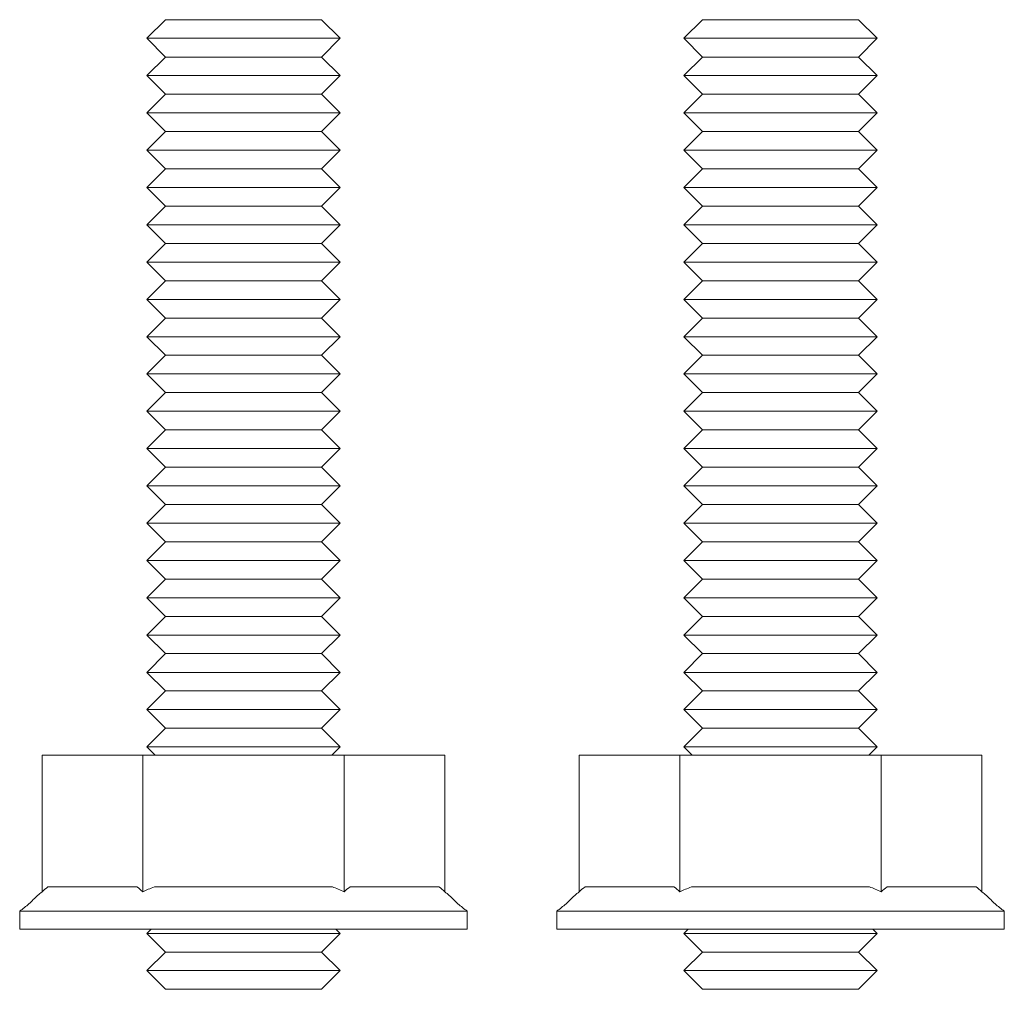
# Model space of a CAD drawing. Units: inches. Extents: x -8.2 to 8.9, y -1.7 to 5.8.
# Drawn here: x 1.2 to 2.3, y 4.3 to 5.4 of the extents above; entities that cross this region are included whole.
import ezdxf

# ---------------------------------------------------------------- set-up
doc = ezdxf.new("R2010")
doc.units = ezdxf.units.IN
doc.header["$MEASUREMENT"] = 0

msp = doc.modelspace()

# ---------------------------------------------------------------- linework, layer by layer
at = {"color": 0, "linetype": 'Continuous', "lineweight": 0}
for p, q in [((1.3365, 5.4238), (1.3157, 5.403)), ((1.3365, 5.4238), (1.3157, 5.403)), ((1.5109, 5.4238), (1.3365, 5.4238)), ((1.5109, 5.4238), (1.3365, 5.4238)), ((1.5109, 5.4238), (1.5317, 5.403)), ((1.5109, 5.4238), (1.5317, 5.403)), ((1.9365, 5.4238), (1.9157, 5.403)), ((1.9365, 5.4238), (1.9157, 5.403)), ((2.1109, 5.4238), (1.9365, 5.4238)), ((2.1109, 5.4238), (1.9365, 5.4238)), ((2.1109, 5.4238), (2.1317, 5.403)), ((2.1109, 5.4238), (2.1317, 5.403)), ((1.5317, 5.403), (1.3157, 5.403)), ((1.5317, 5.403), (1.3157, 5.403)), ((1.5317, 5.403), (1.3157, 5.403)), ((1.5317, 5.403), (1.3157, 5.403)), ((1.3365, 5.3821), (1.3157, 5.403)), ((1.3365, 5.3821), (1.3157, 5.403)), ((1.5109, 5.3821), (1.5317, 5.403)), ((1.5109, 5.3821), (1.5317, 5.403)), ((2.1317, 5.403), (1.9157, 5.403)), ((2.1317, 5.403), (1.9157, 5.403)), ((2.1317, 5.403), (1.9157, 5.403)), ((2.1317, 5.403), (1.9157, 5.403)), ((1.9365, 5.3821), (1.9157, 5.403)), ((1.9365, 5.3821), (1.9157, 5.403)), ((2.1109, 5.3821), (2.1317, 5.403)), ((2.1109, 5.3821), (2.1317, 5.403)), ((1.3365, 5.3821), (1.3157, 5.3613)), ((1.3365, 5.3821), (1.3157, 5.3613)), ((1.5109, 5.3821), (1.3365, 5.3821)), ((1.5109, 5.3821), (1.3365, 5.3821)), ((1.5109, 5.3821), (1.3365, 5.3821)), ((1.5109, 5.3821), (1.3365, 5.3821)), ((1.5109, 5.3821), (1.5317, 5.3613)), ((1.5109, 5.3821), (1.5317, 5.3613)), ((1.9365, 5.3821), (1.9157, 5.3613)), ((1.9365, 5.3821), (1.9157, 5.3613)), ((2.1109, 5.3821), (1.9365, 5.3821)), ((2.1109, 5.3821), (1.9365, 5.3821)), ((2.1109, 5.3821), (1.9365, 5.3821)), ((2.1109, 5.3821), (1.9365, 5.3821)), ((2.1109, 5.3821), (2.1317, 5.3613)), ((2.1109, 5.3821), (2.1317, 5.3613)), ((1.5317, 5.3613), (1.3157, 5.3613)), ((1.5317, 5.3613), (1.3157, 5.3613)), ((1.5317, 5.3613), (1.3157, 5.3613)), ((1.5317, 5.3613), (1.3157, 5.3613)), ((1.3365, 5.3405), (1.3157, 5.3613)), ((1.3365, 5.3405), (1.3157, 5.3613)), ((1.5109, 5.3405), (1.5317, 5.3613)), ((1.5109, 5.3405), (1.5317, 5.3613)), ((2.1317, 5.3613), (1.9157, 5.3613)), ((2.1317, 5.3613), (1.9157, 5.3613)), ((2.1317, 5.3613), (1.9157, 5.3613)), ((2.1317, 5.3613), (1.9157, 5.3613)), ((1.9365, 5.3405), (1.9157, 5.3613)), ((1.9365, 5.3405), (1.9157, 5.3613)), ((2.1109, 5.3405), (2.1317, 5.3613)), ((2.1109, 5.3405), (2.1317, 5.3613)), ((1.3365, 5.3405), (1.3157, 5.3196)), ((1.3365, 5.3405), (1.3157, 5.3196)), ((1.5109, 5.3405), (1.3365, 5.3405)), ((1.5109, 5.3405), (1.3365, 5.3405)), ((1.5109, 5.3405), (1.3365, 5.3405)), ((1.5109, 5.3405), (1.3365, 5.3405)), ((1.5109, 5.3405), (1.5317, 5.3196)), ((1.5109, 5.3405), (1.5317, 5.3196)), ((1.9365, 5.3405), (1.9157, 5.3196)), ((1.9365, 5.3405), (1.9157, 5.3196)), ((2.1109, 5.3405), (1.9365, 5.3405)), ((2.1109, 5.3405), (1.9365, 5.3405)), ((2.1109, 5.3405), (1.9365, 5.3405)), ((2.1109, 5.3405), (1.9365, 5.3405)), ((2.1109, 5.3405), (2.1317, 5.3196)), ((2.1109, 5.3405), (2.1317, 5.3196)), ((1.5317, 5.3196), (1.3157, 5.3196)), ((1.5317, 5.3196), (1.3157, 5.3196)), ((1.5317, 5.3196), (1.3157, 5.3196)), ((1.5317, 5.3196), (1.3157, 5.3196)), ((1.3365, 5.2988), (1.3157, 5.3196)), ((1.3365, 5.2988), (1.3157, 5.3196)), ((1.5109, 5.2988), (1.5317, 5.3196)), ((1.5109, 5.2988), (1.5317, 5.3196)), ((2.1317, 5.3196), (1.9157, 5.3196)), ((2.1317, 5.3196), (1.9157, 5.3196)), ((2.1317, 5.3196), (1.9157, 5.3196)), ((2.1317, 5.3196), (1.9157, 5.3196)), ((1.9365, 5.2988), (1.9157, 5.3196)), ((1.9365, 5.2988), (1.9157, 5.3196)), ((2.1109, 5.2988), (2.1317, 5.3196)), ((2.1109, 5.2988), (2.1317, 5.3196)), ((1.3365, 5.2988), (1.3157, 5.278)), ((1.3365, 5.2988), (1.3157, 5.278)), ((1.5109, 5.2988), (1.3365, 5.2988)), ((1.5109, 5.2988), (1.3365, 5.2988)), ((1.5109, 5.2988), (1.3365, 5.2988)), ((1.5109, 5.2988), (1.3365, 5.2988)), ((1.5109, 5.2988), (1.5317, 5.278)), ((1.5109, 5.2988), (1.5317, 5.278)), ((1.9365, 5.2988), (1.9157, 5.278)), ((1.9365, 5.2988), (1.9157, 5.278)), ((2.1109, 5.2988), (1.9365, 5.2988)), ((2.1109, 5.2988), (1.9365, 5.2988)), ((2.1109, 5.2988), (1.9365, 5.2988)), ((2.1109, 5.2988), (1.9365, 5.2988)), ((2.1109, 5.2988), (2.1317, 5.278)), ((2.1109, 5.2988), (2.1317, 5.278)), ((1.5317, 5.278), (1.3157, 5.278)), ((1.5317, 5.278), (1.3157, 5.278)), ((1.5317, 5.278), (1.3157, 5.278)), ((1.5317, 5.278), (1.3157, 5.278)), ((1.3365, 5.2571), (1.3157, 5.278)), ((1.3365, 5.2571), (1.3157, 5.278)), ((1.5109, 5.2571), (1.5317, 5.278)), ((1.5109, 5.2571), (1.5317, 5.278)), ((2.1317, 5.278), (1.9157, 5.278)), ((2.1317, 5.278), (1.9157, 5.278)), ((2.1317, 5.278), (1.9157, 5.278)), ((2.1317, 5.278), (1.9157, 5.278)), ((1.9365, 5.2571), (1.9157, 5.278)), ((1.9365, 5.2571), (1.9157, 5.278)), ((2.1109, 5.2571), (2.1317, 5.278)), ((2.1109, 5.2571), (2.1317, 5.278)), ((1.3365, 5.2571), (1.3157, 5.2363)), ((1.3365, 5.2571), (1.3157, 5.2363)), ((1.5109, 5.2571), (1.3365, 5.2571)), ((1.5109, 5.2571), (1.3365, 5.2571)), ((1.5109, 5.2571), (1.3365, 5.2571)), ((1.5109, 5.2571), (1.3365, 5.2571)), ((1.5109, 5.2571), (1.5317, 5.2363)), ((1.5109, 5.2571), (1.5317, 5.2363)), ((1.9365, 5.2571), (1.9157, 5.2363)), ((1.9365, 5.2571), (1.9157, 5.2363)), ((2.1109, 5.2571), (1.9365, 5.2571)), ((2.1109, 5.2571), (1.9365, 5.2571)), ((2.1109, 5.2571), (1.9365, 5.2571)), ((2.1109, 5.2571), (1.9365, 5.2571)), ((2.1109, 5.2571), (2.1317, 5.2363)), ((2.1109, 5.2571), (2.1317, 5.2363)), ((1.5317, 5.2363), (1.3157, 5.2363)), ((1.5317, 5.2363), (1.3157, 5.2363)), ((1.5317, 5.2363), (1.3157, 5.2363)), ((1.5317, 5.2363), (1.3157, 5.2363)), ((1.3365, 5.2155), (1.3157, 5.2363)), ((1.3365, 5.2155), (1.3157, 5.2363)), ((1.5109, 5.2155), (1.5317, 5.2363)), ((1.5109, 5.2155), (1.5317, 5.2363)), ((2.1317, 5.2363), (1.9157, 5.2363)), ((2.1317, 5.2363), (1.9157, 5.2363)), ((2.1317, 5.2363), (1.9157, 5.2363)), ((2.1317, 5.2363), (1.9157, 5.2363)), ((1.9365, 5.2155), (1.9157, 5.2363)), ((1.9365, 5.2155), (1.9157, 5.2363)), ((2.1109, 5.2155), (2.1317, 5.2363)), ((2.1109, 5.2155), (2.1317, 5.2363)), ((1.3365, 5.2155), (1.3157, 5.1946)), ((1.3365, 5.2155), (1.3157, 5.1946)), ((1.5109, 5.2155), (1.3365, 5.2155)), ((1.5109, 5.2155), (1.3365, 5.2155)), ((1.5109, 5.2155), (1.3365, 5.2155)), ((1.5109, 5.2155), (1.3365, 5.2155)), ((1.5109, 5.2155), (1.5317, 5.1946)), ((1.5109, 5.2155), (1.5317, 5.1946)), ((1.9365, 5.2155), (1.9157, 5.1946)), ((1.9365, 5.2155), (1.9157, 5.1946)), ((2.1109, 5.2155), (1.9365, 5.2155)), ((2.1109, 5.2155), (1.9365, 5.2155)), ((2.1109, 5.2155), (1.9365, 5.2155)), ((2.1109, 5.2155), (1.9365, 5.2155)), ((2.1109, 5.2155), (2.1317, 5.1946)), ((2.1109, 5.2155), (2.1317, 5.1946)), ((1.5317, 5.1946), (1.3157, 5.1946)), ((1.5317, 5.1946), (1.3157, 5.1946)), ((1.5317, 5.1946), (1.3157, 5.1946)), ((1.5317, 5.1946), (1.3157, 5.1946)), ((1.3365, 5.1738), (1.3157, 5.1946)), ((1.3365, 5.1738), (1.3157, 5.1946)), ((1.5109, 5.1738), (1.5317, 5.1946)), ((1.5109, 5.1738), (1.5317, 5.1946)), ((2.1317, 5.1946), (1.9157, 5.1946)), ((2.1317, 5.1946), (1.9157, 5.1946)), ((2.1317, 5.1946), (1.9157, 5.1946)), ((2.1317, 5.1946), (1.9157, 5.1946)), ((1.9365, 5.1738), (1.9157, 5.1946)), ((1.9365, 5.1738), (1.9157, 5.1946)), ((2.1109, 5.1738), (2.1317, 5.1946)), ((2.1109, 5.1738), (2.1317, 5.1946)), ((1.3365, 5.1738), (1.3157, 5.153)), ((1.3365, 5.1738), (1.3157, 5.153)), ((1.5109, 5.1738), (1.3365, 5.1738)), ((1.5109, 5.1738), (1.3365, 5.1738)), ((1.5109, 5.1738), (1.3365, 5.1738)), ((1.5109, 5.1738), (1.3365, 5.1738)), ((1.5109, 5.1738), (1.5317, 5.153)), ((1.5109, 5.1738), (1.5317, 5.153)), ((1.9365, 5.1738), (1.9157, 5.153)), ((1.9365, 5.1738), (1.9157, 5.153)), ((2.1109, 5.1738), (1.9365, 5.1738)), ((2.1109, 5.1738), (1.9365, 5.1738)), ((2.1109, 5.1738), (1.9365, 5.1738)), ((2.1109, 5.1738), (1.9365, 5.1738)), ((2.1109, 5.1738), (2.1317, 5.153)), ((2.1109, 5.1738), (2.1317, 5.153)), ((1.5317, 5.153), (1.3157, 5.153)), ((1.5317, 5.153), (1.3157, 5.153)), ((1.5317, 5.153), (1.3157, 5.153)), ((1.5317, 5.153), (1.3157, 5.153)), ((1.3365, 5.1321), (1.3157, 5.153)), ((1.3365, 5.1321), (1.3157, 5.153)), ((1.5109, 5.1321), (1.5317, 5.153)), ((1.5109, 5.1321), (1.5317, 5.153)), ((2.1317, 5.153), (1.9157, 5.153)), ((2.1317, 5.153), (1.9157, 5.153)), ((2.1317, 5.153), (1.9157, 5.153)), ((2.1317, 5.153), (1.9157, 5.153)), ((1.9365, 5.1321), (1.9157, 5.153)), ((1.9365, 5.1321), (1.9157, 5.153)), ((2.1109, 5.1321), (2.1317, 5.153)), ((2.1109, 5.1321), (2.1317, 5.153)), ((1.3365, 5.1321), (1.3157, 5.1113)), ((1.3365, 5.1321), (1.3157, 5.1113)), ((1.5109, 5.1321), (1.3365, 5.1321)), ((1.5109, 5.1321), (1.3365, 5.1321)), ((1.5109, 5.1321), (1.3365, 5.1321)), ((1.5109, 5.1321), (1.3365, 5.1321)), ((1.5109, 5.1321), (1.5317, 5.1113)), ((1.5109, 5.1321), (1.5317, 5.1113)), ((1.9365, 5.1321), (1.9157, 5.1113)), ((1.9365, 5.1321), (1.9157, 5.1113)), ((2.1109, 5.1321), (1.9365, 5.1321)), ((2.1109, 5.1321), (1.9365, 5.1321)), ((2.1109, 5.1321), (1.9365, 5.1321)), ((2.1109, 5.1321), (1.9365, 5.1321)), ((2.1109, 5.1321), (2.1317, 5.1113)), ((2.1109, 5.1321), (2.1317, 5.1113)), ((1.5317, 5.1113), (1.3157, 5.1113)), ((1.5317, 5.1113), (1.3157, 5.1113)), ((1.5317, 5.1113), (1.3157, 5.1113)), ((1.5317, 5.1113), (1.3157, 5.1113)), ((1.3365, 5.0905), (1.3157, 5.1113)), ((1.3365, 5.0905), (1.3157, 5.1113)), ((1.5109, 5.0905), (1.5317, 5.1113)), ((1.5109, 5.0905), (1.5317, 5.1113)), ((2.1317, 5.1113), (1.9157, 5.1113)), ((2.1317, 5.1113), (1.9157, 5.1113)), ((2.1317, 5.1113), (1.9157, 5.1113)), ((2.1317, 5.1113), (1.9157, 5.1113)), ((1.9365, 5.0905), (1.9157, 5.1113)), ((1.9365, 5.0905), (1.9157, 5.1113)), ((2.1109, 5.0905), (2.1317, 5.1113)), ((2.1109, 5.0905), (2.1317, 5.1113)), ((1.3365, 5.0905), (1.3157, 5.0696)), ((1.3365, 5.0905), (1.3157, 5.0696)), ((1.5109, 5.0905), (1.3365, 5.0905)), ((1.5109, 5.0905), (1.3365, 5.0905)), ((1.5109, 5.0905), (1.3365, 5.0905)), ((1.5109, 5.0905), (1.3365, 5.0905)), ((1.5109, 5.0905), (1.5317, 5.0696)), ((1.5109, 5.0905), (1.5317, 5.0696)), ((1.9365, 5.0905), (1.9157, 5.0696)), ((1.9365, 5.0905), (1.9157, 5.0696)), ((2.1109, 5.0905), (1.9365, 5.0905)), ((2.1109, 5.0905), (1.9365, 5.0905)), ((2.1109, 5.0905), (1.9365, 5.0905)), ((2.1109, 5.0905), (1.9365, 5.0905)), ((2.1109, 5.0905), (2.1317, 5.0696)), ((2.1109, 5.0905), (2.1317, 5.0696)), ((1.5317, 5.0696), (1.3157, 5.0696)), ((1.5317, 5.0696), (1.3157, 5.0696)), ((1.5317, 5.0696), (1.3157, 5.0696)), ((1.5317, 5.0696), (1.3157, 5.0696)), ((1.3365, 5.0488), (1.3157, 5.0696)), ((1.3365, 5.0488), (1.3157, 5.0696)), ((1.5109, 5.0488), (1.5317, 5.0696)), ((1.5109, 5.0488), (1.5317, 5.0696)), ((2.1317, 5.0696), (1.9157, 5.0696)), ((2.1317, 5.0696), (1.9157, 5.0696)), ((2.1317, 5.0696), (1.9157, 5.0696)), ((2.1317, 5.0696), (1.9157, 5.0696)), ((1.9365, 5.0488), (1.9157, 5.0696)), ((1.9365, 5.0488), (1.9157, 5.0696)), ((2.1109, 5.0488), (2.1317, 5.0696)), ((2.1109, 5.0488), (2.1317, 5.0696)), ((1.3365, 5.0488), (1.3157, 5.028)), ((1.3365, 5.0488), (1.3157, 5.028)), ((1.5109, 5.0488), (1.3365, 5.0488)), ((1.5109, 5.0488), (1.3365, 5.0488)), ((1.5109, 5.0488), (1.3365, 5.0488)), ((1.5109, 5.0488), (1.3365, 5.0488)), ((1.5109, 5.0488), (1.5317, 5.028)), ((1.5109, 5.0488), (1.5317, 5.028)), ((1.9365, 5.0488), (1.9157, 5.028)), ((1.9365, 5.0488), (1.9157, 5.028)), ((2.1109, 5.0488), (1.9365, 5.0488)), ((2.1109, 5.0488), (1.9365, 5.0488)), ((2.1109, 5.0488), (1.9365, 5.0488)), ((2.1109, 5.0488), (1.9365, 5.0488)), ((2.1109, 5.0488), (2.1317, 5.028)), ((2.1109, 5.0488), (2.1317, 5.028)), ((1.5317, 5.028), (1.3157, 5.028)), ((1.5317, 5.028), (1.3157, 5.028)), ((1.5317, 5.028), (1.3157, 5.028)), ((1.5317, 5.028), (1.3157, 5.028)), ((1.3365, 5.0071), (1.3157, 5.028)), ((1.3365, 5.0071), (1.3157, 5.028)), ((1.5109, 5.0071), (1.5317, 5.028)), ((1.5109, 5.0071), (1.5317, 5.028)), ((2.1317, 5.028), (1.9157, 5.028)), ((2.1317, 5.028), (1.9157, 5.028)), ((2.1317, 5.028), (1.9157, 5.028)), ((2.1317, 5.028), (1.9157, 5.028)), ((1.9365, 5.0071), (1.9157, 5.028)), ((1.9365, 5.0071), (1.9157, 5.028)), ((2.1109, 5.0071), (2.1317, 5.028)), ((2.1109, 5.0071), (2.1317, 5.028)), ((1.3365, 5.0071), (1.3157, 4.9863)), ((1.3365, 5.0071), (1.3157, 4.9863)), ((1.5109, 5.0071), (1.3365, 5.0071)), ((1.5109, 5.0071), (1.3365, 5.0071)), ((1.5109, 5.0071), (1.3365, 5.0071)), ((1.5109, 5.0071), (1.3365, 5.0071)), ((1.5109, 5.0071), (1.5317, 4.9863)), ((1.5109, 5.0071), (1.5317, 4.9863)), ((1.9365, 5.0071), (1.9157, 4.9863)), ((1.9365, 5.0071), (1.9157, 4.9863)), ((2.1109, 5.0071), (1.9365, 5.0071)), ((2.1109, 5.0071), (1.9365, 5.0071)), ((2.1109, 5.0071), (1.9365, 5.0071)), ((2.1109, 5.0071), (1.9365, 5.0071)), ((2.1109, 5.0071), (2.1317, 4.9863)), ((2.1109, 5.0071), (2.1317, 4.9863)), ((1.5317, 4.9863), (1.3157, 4.9863)), ((1.5317, 4.9863), (1.3157, 4.9863)), ((1.5317, 4.9863), (1.3157, 4.9863)), ((1.5317, 4.9863), (1.3157, 4.9863)), ((1.3365, 4.9655), (1.3157, 4.9863)), ((1.3365, 4.9655), (1.3157, 4.9863)), ((1.5109, 4.9655), (1.5317, 4.9863)), ((1.5109, 4.9655), (1.5317, 4.9863)), ((2.1317, 4.9863), (1.9157, 4.9863)), ((2.1317, 4.9863), (1.9157, 4.9863)), ((2.1317, 4.9863), (1.9157, 4.9863)), ((2.1317, 4.9863), (1.9157, 4.9863)), ((1.9365, 4.9655), (1.9157, 4.9863)), ((1.9365, 4.9655), (1.9157, 4.9863)), ((2.1109, 4.9655), (2.1317, 4.9863)), ((2.1109, 4.9655), (2.1317, 4.9863)), ((1.3365, 4.9655), (1.3157, 4.9446)), ((1.3365, 4.9655), (1.3157, 4.9446)), ((1.5109, 4.9655), (1.3365, 4.9655)), ((1.5109, 4.9655), (1.3365, 4.9655)), ((1.5109, 4.9655), (1.3365, 4.9655)), ((1.5109, 4.9655), (1.3365, 4.9655)), ((1.5109, 4.9655), (1.5317, 4.9446)), ((1.5109, 4.9655), (1.5317, 4.9446)), ((1.9365, 4.9655), (1.9157, 4.9446)), ((1.9365, 4.9655), (1.9157, 4.9446)), ((2.1109, 4.9655), (1.9365, 4.9655)), ((2.1109, 4.9655), (1.9365, 4.9655)), ((2.1109, 4.9655), (1.9365, 4.9655)), ((2.1109, 4.9655), (1.9365, 4.9655)), ((2.1109, 4.9655), (2.1317, 4.9446)), ((2.1109, 4.9655), (2.1317, 4.9446)), ((1.5317, 4.9446), (1.3157, 4.9446)), ((1.5317, 4.9446), (1.3157, 4.9446)), ((1.5317, 4.9446), (1.3157, 4.9446)), ((1.5317, 4.9446), (1.3157, 4.9446)), ((1.3365, 4.9238), (1.3157, 4.9446)), ((1.3365, 4.9238), (1.3157, 4.9446)), ((1.5109, 4.9238), (1.5317, 4.9446)), ((1.5109, 4.9238), (1.5317, 4.9446)), ((2.1317, 4.9446), (1.9157, 4.9446)), ((2.1317, 4.9446), (1.9157, 4.9446)), ((2.1317, 4.9446), (1.9157, 4.9446)), ((2.1317, 4.9446), (1.9157, 4.9446)), ((1.9365, 4.9238), (1.9157, 4.9446)), ((1.9365, 4.9238), (1.9157, 4.9446)), ((2.1109, 4.9238), (2.1317, 4.9446)), ((2.1109, 4.9238), (2.1317, 4.9446)), ((1.3365, 4.9238), (1.3157, 4.903)), ((1.3365, 4.9238), (1.3157, 4.903)), ((1.5109, 4.9238), (1.3365, 4.9238)), ((1.5109, 4.9238), (1.3365, 4.9238)), ((1.5109, 4.9238), (1.3365, 4.9238)), ((1.5109, 4.9238), (1.3365, 4.9238)), ((1.5109, 4.9238), (1.5317, 4.903)), ((1.5109, 4.9238), (1.5317, 4.903)), ((1.9365, 4.9238), (1.9157, 4.903)), ((1.9365, 4.9238), (1.9157, 4.903)), ((2.1109, 4.9238), (1.9365, 4.9238)), ((2.1109, 4.9238), (1.9365, 4.9238)), ((2.1109, 4.9238), (1.9365, 4.9238)), ((2.1109, 4.9238), (1.9365, 4.9238)), ((2.1109, 4.9238), (2.1317, 4.903)), ((2.1109, 4.9238), (2.1317, 4.903)), ((1.5317, 4.903), (1.3157, 4.903)), ((1.5317, 4.903), (1.3157, 4.903)), ((1.5317, 4.903), (1.3157, 4.903)), ((1.5317, 4.903), (1.3157, 4.903)), ((1.3365, 4.8821), (1.3157, 4.903)), ((1.3365, 4.8821), (1.3157, 4.903)), ((1.5109, 4.8821), (1.5317, 4.903)), ((1.5109, 4.8821), (1.5317, 4.903)), ((2.1317, 4.903), (1.9157, 4.903)), ((2.1317, 4.903), (1.9157, 4.903)), ((2.1317, 4.903), (1.9157, 4.903)), ((2.1317, 4.903), (1.9157, 4.903)), ((1.9365, 4.8821), (1.9157, 4.903)), ((1.9365, 4.8821), (1.9157, 4.903)), ((2.1109, 4.8821), (2.1317, 4.903)), ((2.1109, 4.8821), (2.1317, 4.903)), ((1.3365, 4.8821), (1.3157, 4.8613)), ((1.3365, 4.8821), (1.3157, 4.8613)), ((1.5109, 4.8821), (1.3365, 4.8821)), ((1.5109, 4.8821), (1.3365, 4.8821)), ((1.5109, 4.8821), (1.3365, 4.8821)), ((1.5109, 4.8821), (1.3365, 4.8821)), ((1.5109, 4.8821), (1.5317, 4.8613)), ((1.5109, 4.8821), (1.5317, 4.8613)), ((1.9365, 4.8821), (1.9157, 4.8613)), ((1.9365, 4.8821), (1.9157, 4.8613)), ((2.1109, 4.8821), (1.9365, 4.8821)), ((2.1109, 4.8821), (1.9365, 4.8821)), ((2.1109, 4.8821), (1.9365, 4.8821)), ((2.1109, 4.8821), (1.9365, 4.8821)), ((2.1109, 4.8821), (2.1317, 4.8613)), ((2.1109, 4.8821), (2.1317, 4.8613)), ((1.5317, 4.8613), (1.3157, 4.8613)), ((1.5317, 4.8613), (1.3157, 4.8613)), ((1.5317, 4.8613), (1.3157, 4.8613)), ((1.5317, 4.8613), (1.3157, 4.8613)), ((1.3365, 4.8405), (1.3157, 4.8613)), ((1.3365, 4.8405), (1.3157, 4.8613)), ((1.5109, 4.8405), (1.5317, 4.8613)), ((1.5109, 4.8405), (1.5317, 4.8613)), ((2.1317, 4.8613), (1.9157, 4.8613)), ((2.1317, 4.8613), (1.9157, 4.8613)), ((2.1317, 4.8613), (1.9157, 4.8613)), ((2.1317, 4.8613), (1.9157, 4.8613)), ((1.9365, 4.8405), (1.9157, 4.8613)), ((1.9365, 4.8405), (1.9157, 4.8613)), ((2.1109, 4.8405), (2.1317, 4.8613)), ((2.1109, 4.8405), (2.1317, 4.8613)), ((1.3365, 4.8405), (1.3157, 4.8196)), ((1.3365, 4.8405), (1.3157, 4.8196)), ((1.5109, 4.8405), (1.3365, 4.8405)), ((1.5109, 4.8405), (1.3365, 4.8405)), ((1.5109, 4.8405), (1.3365, 4.8405)), ((1.5109, 4.8405), (1.3365, 4.8405)), ((1.5109, 4.8405), (1.5317, 4.8196)), ((1.5109, 4.8405), (1.5317, 4.8196)), ((1.9365, 4.8405), (1.9157, 4.8196)), ((1.9365, 4.8405), (1.9157, 4.8196)), ((2.1109, 4.8405), (1.9365, 4.8405)), ((2.1109, 4.8405), (1.9365, 4.8405)), ((2.1109, 4.8405), (1.9365, 4.8405)), ((2.1109, 4.8405), (1.9365, 4.8405)), ((2.1109, 4.8405), (2.1317, 4.8196)), ((2.1109, 4.8405), (2.1317, 4.8196)), ((1.5317, 4.8196), (1.3157, 4.8196)), ((1.5317, 4.8196), (1.3157, 4.8196)), ((1.5317, 4.8196), (1.3157, 4.8196)), ((1.5317, 4.8196), (1.3157, 4.8196)), ((1.3365, 4.7988), (1.3157, 4.8196)), ((1.3365, 4.7988), (1.3157, 4.8196)), ((1.5109, 4.7988), (1.5317, 4.8196)), ((1.5109, 4.7988), (1.5317, 4.8196)), ((2.1317, 4.8196), (1.9157, 4.8196)), ((2.1317, 4.8196), (1.9157, 4.8196)), ((2.1317, 4.8196), (1.9157, 4.8196)), ((2.1317, 4.8196), (1.9157, 4.8196)), ((1.9365, 4.7988), (1.9157, 4.8196)), ((1.9365, 4.7988), (1.9157, 4.8196)), ((2.1109, 4.7988), (2.1317, 4.8196)), ((2.1109, 4.7988), (2.1317, 4.8196)), ((1.3365, 4.7988), (1.3157, 4.778)), ((1.3365, 4.7988), (1.3157, 4.778)), ((1.5109, 4.7988), (1.3365, 4.7988)), ((1.5109, 4.7988), (1.3365, 4.7988)), ((1.5109, 4.7988), (1.3365, 4.7988)), ((1.5109, 4.7988), (1.3365, 4.7988)), ((1.5109, 4.7988), (1.5317, 4.778)), ((1.5109, 4.7988), (1.5317, 4.778)), ((1.9365, 4.7988), (1.9157, 4.778)), ((1.9365, 4.7988), (1.9157, 4.778)), ((2.1109, 4.7988), (1.9365, 4.7988)), ((2.1109, 4.7988), (1.9365, 4.7988)), ((2.1109, 4.7988), (1.9365, 4.7988)), ((2.1109, 4.7988), (1.9365, 4.7988)), ((2.1109, 4.7988), (2.1317, 4.778)), ((2.1109, 4.7988), (2.1317, 4.778)), ((1.5317, 4.778), (1.3157, 4.778)), ((1.5317, 4.778), (1.3157, 4.778)), ((1.5317, 4.778), (1.3157, 4.778)), ((1.5317, 4.778), (1.3157, 4.778)), ((1.3365, 4.7571), (1.3157, 4.778)), ((1.3365, 4.7571), (1.3157, 4.778)), ((1.5109, 4.7571), (1.5317, 4.778)), ((1.5109, 4.7571), (1.5317, 4.778)), ((2.1317, 4.778), (1.9157, 4.778)), ((2.1317, 4.778), (1.9157, 4.778)), ((2.1317, 4.778), (1.9157, 4.778)), ((2.1317, 4.778), (1.9157, 4.778)), ((1.9365, 4.7571), (1.9157, 4.778)), ((1.9365, 4.7571), (1.9157, 4.778)), ((2.1109, 4.7571), (2.1317, 4.778)), ((2.1109, 4.7571), (2.1317, 4.778)), ((1.3365, 4.7571), (1.3157, 4.7363)), ((1.3365, 4.7571), (1.3157, 4.7363)), ((1.5109, 4.7571), (1.3365, 4.7571)), ((1.5109, 4.7571), (1.3365, 4.7571)), ((1.5109, 4.7571), (1.3365, 4.7571)), ((1.5109, 4.7571), (1.3365, 4.7571)), ((1.5109, 4.7571), (1.5317, 4.7363)), ((1.5109, 4.7571), (1.5317, 4.7363)), ((1.9365, 4.7571), (1.9157, 4.7363)), ((1.9365, 4.7571), (1.9157, 4.7363)), ((2.1109, 4.7571), (1.9365, 4.7571)), ((2.1109, 4.7571), (1.9365, 4.7571)), ((2.1109, 4.7571), (1.9365, 4.7571)), ((2.1109, 4.7571), (1.9365, 4.7571)), ((2.1109, 4.7571), (2.1317, 4.7363)), ((2.1109, 4.7571), (2.1317, 4.7363)), ((1.5317, 4.7363), (1.3157, 4.7363)), ((1.5317, 4.7363), (1.3157, 4.7363)), ((1.5317, 4.7363), (1.3157, 4.7363)), ((1.5317, 4.7363), (1.3157, 4.7363)), ((1.3365, 4.7155), (1.3157, 4.7363)), ((1.3365, 4.7155), (1.3157, 4.7363)), ((1.5109, 4.7155), (1.5317, 4.7363)), ((1.5109, 4.7155), (1.5317, 4.7363)), ((2.1317, 4.7363), (1.9157, 4.7363)), ((2.1317, 4.7363), (1.9157, 4.7363)), ((2.1317, 4.7363), (1.9157, 4.7363)), ((2.1317, 4.7363), (1.9157, 4.7363)), ((1.9365, 4.7155), (1.9157, 4.7363)), ((1.9365, 4.7155), (1.9157, 4.7363)), ((2.1109, 4.7155), (2.1317, 4.7363)), ((2.1109, 4.7155), (2.1317, 4.7363)), ((1.3365, 4.7155), (1.3157, 4.6946)), ((1.3365, 4.7155), (1.3157, 4.6946)), ((1.5109, 4.7155), (1.3365, 4.7155)), ((1.5109, 4.7155), (1.3365, 4.7155)), ((1.5109, 4.7155), (1.3365, 4.7155)), ((1.5109, 4.7155), (1.3365, 4.7155)), ((1.5109, 4.7155), (1.5317, 4.6946)), ((1.5109, 4.7155), (1.5317, 4.6946)), ((1.9365, 4.7155), (1.9157, 4.6946)), ((1.9365, 4.7155), (1.9157, 4.6946)), ((2.1109, 4.7155), (1.9365, 4.7155)), ((2.1109, 4.7155), (1.9365, 4.7155)), ((2.1109, 4.7155), (1.9365, 4.7155)), ((2.1109, 4.7155), (1.9365, 4.7155)), ((2.1109, 4.7155), (2.1317, 4.6946)), ((2.1109, 4.7155), (2.1317, 4.6946)), ((1.5317, 4.6946), (1.3157, 4.6946)), ((1.5317, 4.6946), (1.3157, 4.6946)), ((1.5317, 4.6946), (1.3157, 4.6946)), ((1.5317, 4.6946), (1.3157, 4.6946)), ((1.3365, 4.6738), (1.3157, 4.6946)), ((1.3365, 4.6738), (1.3157, 4.6946)), ((1.5109, 4.6738), (1.5317, 4.6946)), ((1.5109, 4.6738), (1.5317, 4.6946)), ((2.1317, 4.6946), (1.9157, 4.6946)), ((2.1317, 4.6946), (1.9157, 4.6946)), ((2.1317, 4.6946), (1.9157, 4.6946)), ((2.1317, 4.6946), (1.9157, 4.6946)), ((1.9365, 4.6738), (1.9157, 4.6946)), ((1.9365, 4.6738), (1.9157, 4.6946)), ((2.1109, 4.6738), (2.1317, 4.6946)), ((2.1109, 4.6738), (2.1317, 4.6946)), ((1.3365, 4.6738), (1.3157, 4.653)), ((1.3365, 4.6738), (1.3157, 4.653)), ((1.5109, 4.6738), (1.3365, 4.6738)), ((1.5109, 4.6738), (1.3365, 4.6738)), ((1.5109, 4.6738), (1.3365, 4.6738)), ((1.5109, 4.6738), (1.3365, 4.6738)), ((1.5109, 4.6738), (1.5317, 4.653)), ((1.5109, 4.6738), (1.5317, 4.653)), ((1.9365, 4.6738), (1.9157, 4.653)), ((1.9365, 4.6738), (1.9157, 4.653)), ((2.1109, 4.6738), (1.9365, 4.6738)), ((2.1109, 4.6738), (1.9365, 4.6738)), ((2.1109, 4.6738), (1.9365, 4.6738)), ((2.1109, 4.6738), (1.9365, 4.6738)), ((2.1109, 4.6738), (2.1317, 4.653)), ((2.1109, 4.6738), (2.1317, 4.653)), ((1.5317, 4.653), (1.3157, 4.653)), ((1.5317, 4.653), (1.3157, 4.653)), ((1.5317, 4.653), (1.3157, 4.653)), ((1.5317, 4.653), (1.3157, 4.653)), ((1.3365, 4.6321), (1.3157, 4.653)), ((1.3365, 4.6321), (1.3157, 4.653)), ((1.5109, 4.6321), (1.5317, 4.653)), ((1.5109, 4.6321), (1.5317, 4.653)), ((2.1317, 4.653), (1.9157, 4.653)), ((2.1317, 4.653), (1.9157, 4.653)), ((2.1317, 4.653), (1.9157, 4.653)), ((2.1317, 4.653), (1.9157, 4.653)), ((1.9365, 4.6321), (1.9157, 4.653)), ((1.9365, 4.6321), (1.9157, 4.653)), ((2.1109, 4.6321), (2.1317, 4.653)), ((2.1109, 4.6321), (2.1317, 4.653)), ((1.3365, 4.6321), (1.3157, 4.6113)), ((1.3365, 4.6321), (1.3157, 4.6113)), ((1.5109, 4.6321), (1.3365, 4.6321)), ((1.5109, 4.6321), (1.3365, 4.6321)), ((1.5109, 4.6321), (1.3365, 4.6321)), ((1.5109, 4.6321), (1.3365, 4.6321)), ((1.5109, 4.6321), (1.5317, 4.6113)), ((1.5109, 4.6321), (1.5317, 4.6113)), ((1.9365, 4.6321), (1.9157, 4.6113)), ((1.9365, 4.6321), (1.9157, 4.6113)), ((2.1109, 4.6321), (1.9365, 4.6321)), ((2.1109, 4.6321), (1.9365, 4.6321)), ((2.1109, 4.6321), (1.9365, 4.6321)), ((2.1109, 4.6321), (1.9365, 4.6321)), ((2.1109, 4.6321), (2.1317, 4.6113)), ((2.1109, 4.6321), (2.1317, 4.6113)), ((1.5317, 4.6113), (1.3157, 4.6113)), ((1.5317, 4.6113), (1.3157, 4.6113)), ((1.5317, 4.6113), (1.3157, 4.6113)), ((1.5317, 4.6113), (1.3157, 4.6113)), ((1.3251, 4.6019), (1.3157, 4.6113)), ((1.3251, 4.6019), (1.3157, 4.6113)), ((1.5223, 4.6019), (1.5317, 4.6113)), ((1.5223, 4.6019), (1.5317, 4.6113)), ((2.1317, 4.6113), (1.9157, 4.6113)), ((2.1317, 4.6113), (1.9157, 4.6113)), ((2.1317, 4.6113), (1.9157, 4.6113)), ((2.1317, 4.6113), (1.9157, 4.6113)), ((1.9251, 4.6019), (1.9157, 4.6113)), ((1.9251, 4.6019), (1.9157, 4.6113)), ((2.1223, 4.6019), (2.1317, 4.6113)), ((2.1223, 4.6019), (2.1317, 4.6113)), ((1.1987, 4.4495), (1.1987, 4.6019)), ((1.3112, 4.6019), (1.1987, 4.6019)), ((1.5362, 4.6019), (1.3112, 4.6019)), ((1.3112, 4.4495), (1.3112, 4.6019)), ((1.6487, 4.6019), (1.5362, 4.6019)), ((1.5362, 4.4495), (1.5362, 4.6019)), ((1.6487, 4.4495), (1.6487, 4.6019)), ((1.7987, 4.4495), (1.7987, 4.6019)), ((1.9112, 4.6019), (1.7987, 4.6019)), ((2.1362, 4.6019), (1.9112, 4.6019)), ((1.9112, 4.4495), (1.9112, 4.6019)), ((2.2487, 4.6019), (2.1362, 4.6019)), ((2.1362, 4.4495), (2.1362, 4.6019)), ((2.2487, 4.4495), (2.2487, 4.6019)), ((1.2053, 4.455), (1.3046, 4.455)), ((1.3243, 4.455), (1.5231, 4.455)), ((1.5428, 4.455), (1.6421, 4.455)), ((1.8053, 4.455), (1.9046, 4.455)), ((1.9243, 4.455), (2.1231, 4.455)), ((2.1428, 4.455), (2.2421, 4.455)), ((1.6737, 4.4278), (1.1737, 4.4278)), ((1.1737, 4.4078), (1.1737, 4.4278)), ((1.6737, 4.4078), (1.6737, 4.4278)), ((2.2737, 4.4278), (1.7737, 4.4278)), ((1.7737, 4.4078), (1.7737, 4.4278)), ((2.2737, 4.4078), (2.2737, 4.4278)), ((1.1737, 4.4078), (1.6737, 4.4078)), ((1.3206, 4.4078), (1.3157, 4.403)), ((1.3206, 4.4078), (1.3157, 4.403)), ((1.5317, 4.403), (1.3157, 4.403)), ((1.5317, 4.403), (1.3157, 4.403)), ((1.5317, 4.403), (1.3157, 4.403)), ((1.5317, 4.403), (1.3157, 4.403)), ((1.3365, 4.3821), (1.3157, 4.403)), ((1.3365, 4.3821), (1.3157, 4.403)), ((1.5109, 4.3821), (1.5317, 4.403)), ((1.5109, 4.3821), (1.5317, 4.403)), ((1.5268, 4.4078), (1.5317, 4.403)), ((1.5268, 4.4078), (1.5317, 4.403)), ((1.7737, 4.4078), (2.2737, 4.4078)), ((1.9206, 4.4078), (1.9157, 4.403)), ((1.9206, 4.4078), (1.9157, 4.403)), ((2.1317, 4.403), (1.9157, 4.403)), ((2.1317, 4.403), (1.9157, 4.403)), ((2.1317, 4.403), (1.9157, 4.403)), ((2.1317, 4.403), (1.9157, 4.403)), ((1.9365, 4.3821), (1.9157, 4.403)), ((1.9365, 4.3821), (1.9157, 4.403)), ((2.1109, 4.3821), (2.1317, 4.403)), ((2.1109, 4.3821), (2.1317, 4.403)), ((2.1268, 4.4078), (2.1317, 4.403)), ((2.1268, 4.4078), (2.1317, 4.403)), ((1.3365, 4.3821), (1.3157, 4.3613)), ((1.3365, 4.3821), (1.3157, 4.3613)), ((1.5109, 4.3821), (1.3365, 4.3821)), ((1.5109, 4.3821), (1.3365, 4.3821)), ((1.5109, 4.3821), (1.3365, 4.3821)), ((1.5109, 4.3821), (1.3365, 4.3821)), ((1.5109, 4.3821), (1.5317, 4.3613)), ((1.5109, 4.3821), (1.5317, 4.3613)), ((1.9365, 4.3821), (1.9157, 4.3613)), ((1.9365, 4.3821), (1.9157, 4.3613)), ((2.1109, 4.3821), (1.9365, 4.3821)), ((2.1109, 4.3821), (1.9365, 4.3821)), ((2.1109, 4.3821), (1.9365, 4.3821)), ((2.1109, 4.3821), (1.9365, 4.3821)), ((2.1109, 4.3821), (2.1317, 4.3613)), ((2.1109, 4.3821), (2.1317, 4.3613)), ((1.5317, 4.3613), (1.3157, 4.3613)), ((1.5317, 4.3613), (1.3157, 4.3613)), ((1.5317, 4.3613), (1.3157, 4.3613)), ((1.5317, 4.3613), (1.3157, 4.3613)), ((1.3365, 4.3405), (1.3157, 4.3613)), ((1.3365, 4.3405), (1.3157, 4.3613)), ((1.5109, 4.3405), (1.5317, 4.3613)), ((1.5109, 4.3405), (1.5317, 4.3613)), ((2.1317, 4.3613), (1.9157, 4.3613)), ((2.1317, 4.3613), (1.9157, 4.3613)), ((2.1317, 4.3613), (1.9157, 4.3613)), ((2.1317, 4.3613), (1.9157, 4.3613)), ((1.9365, 4.3405), (1.9157, 4.3613)), ((1.9365, 4.3405), (1.9157, 4.3613)), ((2.1109, 4.3405), (2.1317, 4.3613)), ((2.1109, 4.3405), (2.1317, 4.3613)), ((1.5109, 4.3405), (1.3365, 4.3405)), ((1.5109, 4.3405), (1.3365, 4.3405)), ((1.5109, 4.3405), (1.3365, 4.3405)), ((1.5109, 4.3405), (1.3365, 4.3405)), ((2.1109, 4.3405), (1.9365, 4.3405)), ((2.1109, 4.3405), (1.9365, 4.3405)), ((2.1109, 4.3405), (1.9365, 4.3405)), ((2.1109, 4.3405), (1.9365, 4.3405))]:
    msp.add_line(p, q, dxfattribs=at)
for points in [[(1.1987, 4.4495), (1.2007, 4.4513), (1.2028, 4.4531), (1.2053, 4.455)], [(1.3046, 4.455), (1.3068, 4.4534), (1.309, 4.4515), (1.3112, 4.4495)], [(1.3112, 4.4495), (1.3151, 4.4513), (1.3194, 4.4531), (1.3243, 4.455)], [(1.5231, 4.455), (1.5273, 4.4534), (1.5318, 4.4515), (1.5362, 4.4495)], [(1.5362, 4.4495), (1.5382, 4.4513), (1.5403, 4.4531), (1.5428, 4.455)], [(1.6421, 4.455), (1.6443, 4.4534), (1.6465, 4.4515), (1.6487, 4.4495)], [(1.7987, 4.4495), (1.8007, 4.4513), (1.8028, 4.4531), (1.8053, 4.455)], [(1.9046, 4.455), (1.9068, 4.4534), (1.909, 4.4515), (1.9112, 4.4495)], [(1.9112, 4.4495), (1.9151, 4.4513), (1.9194, 4.4531), (1.9243, 4.455)], [(2.1231, 4.455), (2.1273, 4.4534), (2.1318, 4.4515), (2.1362, 4.4495)], [(2.1362, 4.4495), (2.1382, 4.4513), (2.1403, 4.4531), (2.1428, 4.455)], [(2.2421, 4.455), (2.2443, 4.4534), (2.2465, 4.4515), (2.2487, 4.4495)]]:
    msp.add_open_spline(points, degree=3, dxfattribs=at)
for points in [[(1.1737, 4.4278), (1.1755, 4.4291), (1.1773, 4.4304), (1.1807, 4.4332), (1.1824, 4.4346), (1.1857, 4.4376), (1.1873, 4.4391), (1.1905, 4.4422), (1.1921, 4.4436), (1.1954, 4.4466), (1.197, 4.4481), (1.1987, 4.4495)], [(1.6737, 4.4278), (1.6719, 4.4291), (1.6701, 4.4304), (1.6667, 4.4332), (1.665, 4.4346), (1.6617, 4.4376), (1.6601, 4.4391), (1.6569, 4.4422), (1.6553, 4.4436), (1.652, 4.4466), (1.6504, 4.4481), (1.6487, 4.4495)], [(1.7737, 4.4278), (1.7755, 4.4291), (1.7773, 4.4304), (1.7807, 4.4332), (1.7824, 4.4346), (1.7857, 4.4376), (1.7873, 4.4391), (1.7905, 4.4422), (1.7921, 4.4436), (1.7954, 4.4466), (1.797, 4.4481), (1.7987, 4.4495)], [(2.2737, 4.4278), (2.2719, 4.4291), (2.2701, 4.4304), (2.2667, 4.4332), (2.265, 4.4346), (2.2617, 4.4376), (2.2601, 4.4391), (2.2569, 4.4422), (2.2553, 4.4436), (2.252, 4.4466), (2.2504, 4.4481), (2.2487, 4.4495)]]:
    msp.add_open_spline(points, degree=3, knots=[0, 0, 0, 0, 0.1599212, 0.1599212, 0.3198423, 0.3198423, 0.4797635, 0.4797635, 0.6396847, 0.6396847, 0.7996059, 0.7996059, 0.7996059, 0.7996059], dxfattribs=at)

doc.saveas('drawing.dxf')
